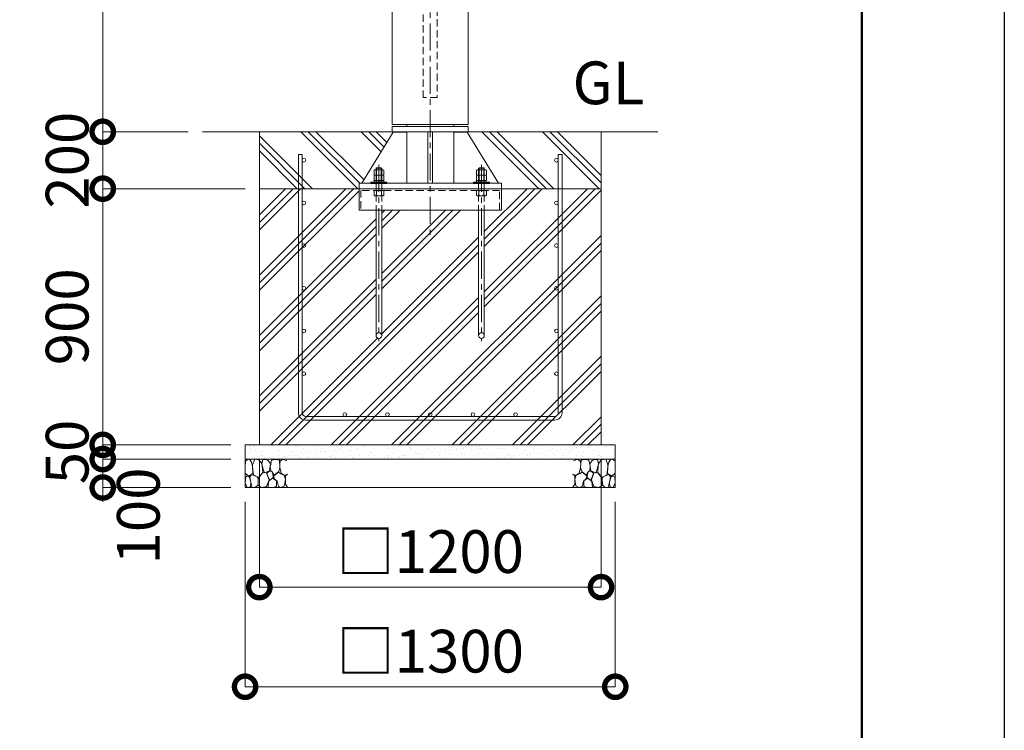
# Model space of a CAD drawing. Extents: x 0 to 21000, y 0 to 14850.
# Drawn here: x 17542 to 21000, y 2497 to 4994 of the extents above; entities that cross this region are included whole.
import ezdxf

# ---------------------------------------------------------------- set-up
doc = ezdxf.new("R2010")
doc.units = 0
doc.header["$MEASUREMENT"] = 0
doc.header["$PDMODE"] = 1
doc.linetypes.add('CENTER', pattern=[50.8, 31.75, -6.35, 6.35, -6.35])
doc.linetypes.add('DASHED', pattern=[19.05, 12.7, -6.35])
doc.layers.get('0').update_dxf_attribs({"linetype": 'CONTINUOUS'})
doc.layers.get('DefPoints').update_dxf_attribs({"linetype": 'CONTINUOUS'})
for name, color, linetype, lineweight in [('FRAM3', 1, 'CONTINUOUS', 50), ('ハッチング', 8, 'CONTINUOUS', 5), ('ボルト・ナット', 8, 'CONTINUOUS', 9), ('基準線', 6, 'CENTER', 18), ('外形線', 7, 'CONTINUOUS', 18), ('寸法線', 3, 'CONTINUOUS', 18), ('文字', 4, 'CONTINUOUS', 18), ('細線', 8, 'CONTINUOUS', 5), ('隠れ線', 5, 'DASHED', 18)]:
    doc.layers.add(name, color=color, linetype=linetype, lineweight=lineweight)
doc.styles.get("Standard").update_dxf_attribs({"font": 'TXT.SHX', "bigfont": 'bigfont.shx'})
doc.dimstyles.new('50ベース', dxfattribs={"dimscale": 50, "dimtxt": 3, "dimasz": 3, "dimexe": 0, "dimexo": 1, "dimgap": 1, "dimtad": 3, "dimdec": 8, "dimdsep": 46, "dimtxsty": 'STANDARD', "dimblk": 'DOTSMALL', "dimcen": 0, "dimclrd": 256, "dimclre": 256, "dimclrt": 7, "dimadec": 3, "dimazin": 2, "dimtfac": 1, "dimtdec": 8, "dimtix": 1, "dimtmove": 2, "dimatfit": 2, "dimldrblk": 'OPEN', "dimfxl": 1, "dimtolj": 1, "dimlwd": -1, "dimlwe": -1, "dimarcsym": 0})

# ---------------------------------------------------------------- blocks, each defined once
blk = doc.blocks.new('A$C5FE242B8')
at = {"layer": '細線'}
for points in [[(15.7, 99.5), (6.7, 96.9), (0.9, 92.9), (0.3, 72.2), (0.6, 50.1), (12.2, 39.5), (27, 49.1), (25.7, 74), (22.1, 89.1), (15.7, 99.5)], [(56.5, 87.9), (48.1, 97), (33.7, 99.2), (26, 80), (25.7, 73.1), (29.9, 45), (46.5, 34.7), (61.7, 52.6), (60.2, 77), (56.5, 87.9)], [(80.7, 95.1), (71.7, 99), (62.6, 98.8), (58.9, 83.1), (62.3, 67.7), (67.7, 52), (86.1, 59.2), (89.4, 83.3), (80.7, 95.1)], [(106.3, 98.4), (92.9, 95.8), (88.6, 76), (88.3, 73.7), (89.8, 58.6), (94.3, 56.2), (102.5, 43.5), (117.9, 56.2), (122, 70.2), (120.2, 95.8), (106.3, 98.4)], [(146.6, 94.3), (132.7, 99.2), (123.1, 92.3), (121.4, 84.2), (122.4, 69.8), (126.7, 50.4), (138.1, 42), (149.3, 47.1)], [(15.4, 36), (8.8, 40.7), (2.1, 37.2), (0, 16.9), (7, 0.3), (18.7, 2.7), (20.6, 19.3), (15.4, 36)], [(34.5, 41.4), (22.4, 45.6), (16.3, 35.9), (20.6, 18.4), (24.8, 0.3), (35.7, 0.6), (45.3, 9.1), (45.6, 32.9), (42, 37.5), (34.5, 41.4)], [(73.8, 53.8), (59.8, 50.4), (50.5, 37.8), (45.6, 26.6), (45.9, 6.9), (57.7, 0.3), (75, 3.3), (84, 26.9), (73.8, 53.8)], [(97.3, 49.5), (93.1, 57.1), (84.3, 58), (76.2, 49.5), (80.7, 35.9), (87.1, 26), (98.2, 35.6), (97.3, 49.5)], [(125.4, 48.6), (116.7, 54.4), (100.4, 41.1), (102.2, 30.2), (112.1, 22), (116.7, 3.3), (126.3, 0.3), (138.1, 6), (141.5, 29.9), (136.9, 43.2), (125.4, 48.6)], [(149.3, 46.9), (142.4, 41.1), (141.5, 30.5), (142.4, 12.1), (149, 0.9), (149.3, 0.9)], [(99.1, 32), (93.1, 30.2), (82.2, 21.4), (80.4, 1.5), (97.9, 0), (110, 3.9), (110.6, 23.3), (99.1, 32)]]:
    blk.add_lwpolyline(points, dxfattribs=at)
blk = doc.blocks.new('_DotSmall')
at = {"layer": 'FRAM3', "color": 0, "const_width": 0.5}
blk.add_lwpolyline([(-0.0625, 0, 1), (0.0625, 0, 1)], format="xyb", close=True, dxfattribs=at)
blk = doc.blocks.new('*D568')
at = {"layer": 'DefPoints', "color": 0}
for p in [(18383.7, 3500), (19583.7, 3500), (18383.7, 3000)]:
    blk.add_point(p, dxfattribs=at)
at = {"layer": '寸法線'}
for p, q in [((18383.7, 3450), (18383.7, 3000)), ((19583.7, 3450), (19583.7, 3000)), ((19583.7, 3000), (18383.7, 3000))]:
    blk.add_line(p, q, dxfattribs=at)
at = {"layer": '寸法線', "xscale": 150, "yscale": 150, "zscale": 150, "rotation": 180}
blk.add_blockref('_DotSmall', (18383.7, 3000), dxfattribs=at)
at = {"layer": '寸法線', "xscale": 150, "yscale": 150, "zscale": 150}
blk.add_blockref('_DotSmall', (19583.7, 3000), dxfattribs=at)
at = {"layer": '寸法線', "color": 7, "insert": (18983.7, 3125), "char_height": 150, "attachment_point": 5}
blk.add_mtext('\\A1;□1200', dxfattribs=at)
blk = doc.blocks.new('_OPEN')
at = {"color": 0, "linetype": 'ByBlock'}
for p, q in [((-1, 0.167), (0, 0)), ((0, 0), (-1, -0.167)), ((0, 0), (-1, 0))]:
    blk.add_line(p, q, dxfattribs=at)
blk = doc.blocks.new('*D569')
at = {"layer": 'DefPoints', "color": 0}
for p in [(18333.7, 3350), (19633.7, 3350), (18333.7, 2650)]:
    blk.add_point(p, dxfattribs=at)
at = {"layer": '寸法線'}
for p, q in [((18333.7, 3300), (18333.7, 2650)), ((19633.7, 3300), (19633.7, 2650)), ((19633.7, 2650), (18333.7, 2650))]:
    blk.add_line(p, q, dxfattribs=at)
at = {"layer": '寸法線', "xscale": 150, "yscale": 150, "zscale": 150, "rotation": 180}
blk.add_blockref('_DotSmall', (18333.7, 2650), dxfattribs=at)
at = {"layer": '寸法線', "xscale": 150, "yscale": 150, "zscale": 150}
blk.add_blockref('_DotSmall', (19633.7, 2650), dxfattribs=at)
at = {"layer": '寸法線', "color": 7, "insert": (18983.7, 2775), "char_height": 150, "attachment_point": 5}
blk.add_mtext('\\A1;□1300', dxfattribs=at)
blk = doc.blocks.new('*D558')
at = {"layer": 'DefPoints', "color": 0}
for p in [(17833.7, 4400), (18383.7, 4400), (18333.7, 3500)]:
    blk.add_point(p, dxfattribs=at)
at = {"layer": '寸法線'}
for p, q in [((18333.7, 4400), (17833.7, 4400)), ((17833.7, 3500), (17833.7, 4400)), ((18283.7, 3500), (17833.7, 3500))]:
    blk.add_line(p, q, dxfattribs=at)
at = {"layer": '寸法線', "xscale": 150, "yscale": 150, "zscale": 150}
for p, rotation in [((17833.7, 4400), 90), ((17833.7, 3500), 270)]:
    blk.add_blockref('_DotSmall', p, dxfattribs=dict(at, rotation=rotation))
at = {"layer": '寸法線', "color": 7, "insert": (17708.7, 3950), "char_height": 150, "attachment_point": 5, "rotation": 90}
blk.add_mtext('\\A1;900', dxfattribs=at)
blk = doc.blocks.new('*D559')
at = {"layer": 'DefPoints', "color": 0}
for p in [(18183.7, 4600), (17833.7, 4400), (18383.7, 4400)]:
    blk.add_point(p, dxfattribs=at)
at = {"layer": '寸法線'}
for p, q in [((17833.7, 4600), (17833.7, 4750)), ((18133.7, 4600), (17833.7, 4600)), ((17833.7, 4600), (17833.7, 4400)), ((18333.7, 4400), (17833.7, 4400)), ((17833.7, 4400), (17833.7, 4250))]:
    blk.add_line(p, q, dxfattribs=at)
at = {"layer": '寸法線', "xscale": 150, "yscale": 150, "zscale": 150}
for p, rotation in [((17833.7, 4600), 270), ((17833.7, 4400), 90)]:
    blk.add_blockref('_DotSmall', p, dxfattribs=dict(at, rotation=rotation))
at = {"layer": '寸法線', "color": 7, "insert": (17708.7, 4500), "char_height": 150, "attachment_point": 5, "rotation": 90}
blk.add_mtext('\\A1;200', dxfattribs=at)
blk = doc.blocks.new('*D560')
at = {"layer": 'DefPoints', "color": 0}
for p in [(18850, 6100), (17833.7, 4600), (18183.7, 4600)]:
    blk.add_point(p, dxfattribs=at)
at = {"layer": '寸法線'}
for p, q in [((18800, 6100), (17833.7, 6100)), ((17833.7, 6100), (17833.7, 4600)), ((18133.7, 4600), (17833.7, 4600))]:
    blk.add_line(p, q, dxfattribs=at)
at = {"layer": '寸法線', "xscale": 150, "yscale": 150, "zscale": 150}
for p, rotation in [((17833.7, 6100), 90), ((17833.7, 4600), 270)]:
    blk.add_blockref('_DotSmall', p, dxfattribs=dict(at, rotation=rotation))
at = {"layer": '寸法線', "color": 7, "insert": (17708.7, 5350), "char_height": 150, "attachment_point": 5, "rotation": 90}
blk.add_mtext('\\A1;1500', dxfattribs=at)
blk = doc.blocks.new('*D561')
at = {"layer": 'DefPoints', "color": 0}
for p in [(18333.7, 3500), (17833.7, 3450), (18333.7, 3450)]:
    blk.add_point(p, dxfattribs=at)
at = {"layer": '寸法線'}
for p, q in [((17833.7, 3500), (17833.7, 3650)), ((18283.7, 3500), (17833.7, 3500)), ((17833.7, 3500), (17833.7, 3450)), ((18283.7, 3450), (17833.7, 3450)), ((17833.7, 3450), (17833.7, 3300))]:
    blk.add_line(p, q, dxfattribs=at)
at = {"layer": '寸法線', "xscale": 150, "yscale": 150, "zscale": 150}
for p, rotation in [((17833.7, 3500), 270), ((17833.7, 3450), 90)]:
    blk.add_blockref('_DotSmall', p, dxfattribs=dict(at, rotation=rotation))
at = {"layer": '寸法線', "color": 7, "insert": (17708.7, 3475), "char_height": 150, "attachment_point": 5, "rotation": 90}
blk.add_mtext('\\A1;50', dxfattribs=at)
blk = doc.blocks.new('*D546')
at = {"layer": 'DefPoints', "color": 0}
for p in [(18333.7, 3450), (17833.7, 3350), (18333.7, 3350)]:
    blk.add_point(p, dxfattribs=at)
at = {"layer": '寸法線'}
for p, q in [((18283.7, 3450), (17833.7, 3450)), ((17833.7, 3450), (17833.7, 3350)), ((18283.7, 3350), (17833.7, 3350))]:
    blk.add_line(p, q, dxfattribs=at)
at = {"layer": '寸法線', "xscale": 150, "yscale": 150, "zscale": 150}
for p, rotation in [((17833.7, 3450), 90), ((17833.7, 3350), 270)]:
    blk.add_blockref('_DotSmall', p, dxfattribs=dict(at, rotation=rotation))
at = {"layer": '寸法線', "color": 7, "insert": (17958.7, 3250), "char_height": 150, "attachment_point": 5, "rotation": 90}
blk.add_mtext('\\A1;100', dxfattribs=at)
blk = doc.blocks.new('カゴ筋')
at = {"layer": '細線'}
blk.add_lwpolyline([(-463, 933), (-463, 26, 0.414214), (-437, 0), (437, 0, 0.414214), (463, 26), (463, 933), (450, 933), (450, 26, -0.414214), (437, 13), (-437, 13, -0.414214), (-450, 26), (-450, 933)], format="xyb", close=True, dxfattribs=at)
for centre in [(-443.5, 913), (443.5, 913), (-443.5, 763), (443.5, 763), (-443.5, 613), (443.5, 613), (-443.5, 463), (443.5, 463), (-443.5, 313), (443.5, 313), (-443.5, 163), (443.5, 163), (-300, 19.5), (-150, 19.5), (0, 19.5), (150, 19.5), (300, 19.5)]:
    blk.add_circle(centre, 6.5, dxfattribs=at)

msp = doc.modelspace()

# ---------------------------------------------------------------- hatches: boundary and pattern name
at = {"layer": 'ハッチング'}
h = msp.add_hatch(dxfattribs=at)
h.set_pattern_fill('PLAST', color=256, scale=600, angle=315)
h.set_pattern_definition([(315, (5688.7, 62200), (106.066, 106.066), []), (315, (5701.96, 62213.26), (106.066, 106.066), []), (315, (5715.22, 62226.52), (106.066, 106.066), [])])
h.paths.add_polyline_path([(18854.84163355, 4600), (18850, 4600), (18383.7, 4600), (18383.7, 4400), (18733.7, 4400), (18733.7, 4419), (18744.1, 4419)])
h.paths.add_polyline_path([(19583.7, 4600), (19112.55836645, 4600), (19223.3, 4419), (19233.7, 4419), (19233.7, 4400), (19583.7, 4400)])
h = msp.add_hatch(dxfattribs=at)
h.set_pattern_fill('PLAST', color=256, scale=600, angle=45)
h.set_pattern_definition([(45, (5688.7, 62200), (-106.066, 106.066), []), (45, (5675.44, 62213.26), (-106.066, 106.066), []), (45, (5662.18, 62226.52), (-106.066, 106.066), [])])
h.paths.add_polyline_path([(19153.7, 4325), (18813.7, 4325), (18813.7, 3883.73389842, -1), (18793.7, 3883.73389842), (18793.7, 4325), (18733.7, 4325), (18733.7, 4400), (18383.7, 4400), (18383.7, 3500), (19583.7, 3500), (19583.7, 4400), (19233.7, 4400), (19233.7, 4325), (19173.7, 4325), (19173.7, 3883.73389842, -1), (19153.7, 3883.73389842)])
at = {"layer": 'ハッチング', "ltscale": 1000}
h = msp.add_hatch(dxfattribs=at)
h.set_pattern_fill('AR-SAND', color=256, scale=20, style=0)
h.set_pattern_definition([(37.5, (-40000, 122370), (-1.259867, 38.5364754), [0, -30.4, 0, -34, 0, -32.5]), (7.5, (-40000, 122370), (35.395534, 56.442921), [0, -16.4, 0, -27.4, 0, -10.5]), (327.5, (-40024.6, 122370), (62.282837, 0.113181), [0, -10, 0, -36, 0, -47]), (317.5, (-40024.6, 122370), (60.122532, 17.553511), [0, -5, 0, -23.6, 0, -27])])
h.paths.add_polyline_path([(18333.7, 3500), (18333.7, 3450), (19633.7, 3450), (19633.7, 3500)])

# ---------------------------------------------------------------- linework, layer by layer
at = {"layer": 'DefPoints'}
msp.add_lwpolyline([(0, 14850), (21000, 14850), (21000, 0), (0, 0)], close=True, dxfattribs=at)
at = {"layer": 'FRAM3'}
msp.add_lwpolyline([(1250, 14350), (20500, 14350), (20500, 500), (1250, 500)], close=True, dxfattribs=at)
at = {"layer": 'ボルト・ナット'}
for p, q in [((18793.7, 4471.73389842), (18813.7, 4471.73389842)), ((18795.0375, 4448.6762378), (18795.0375, 4464.99155904)), ((18795.7, 4473.73389842), (18795.7, 4423.23389842)), ((18811.7, 4473.73389842), (18811.7, 4423.23389842)), ((18812.3625, 4448.6762378), (18812.3625, 4464.99155904)), ((19173.7, 4471.73389842), (19153.7, 4471.73389842)), ((19155.0375, 4448.6762378), (19155.0375, 4464.99155904)), ((19155.7, 4473.73389842), (19155.7, 4423.23389842)), ((19171.7, 4473.73389842), (19171.7, 4423.23389842)), ((19172.3625, 4448.6762378), (19172.3625, 4464.99155904)), ((18795.0375, 4429.6762378), (18795.0375, 4445.99155904)), ((18802.68, 4423.23389842), (18804.53624819, 4428.33389842)), ((18804.72, 4423.23389842), (18806.57624819, 4428.33389842)), ((18812.3625, 4429.6762378), (18812.3625, 4445.99155904)), ((19155.0375, 4429.6762378), (19155.0375, 4445.99155904)), ((19162.68, 4423.23389842), (19160.82375181, 4428.33389842)), ((19164.72, 4423.23389842), (19162.86375181, 4428.33389842)), ((19172.3625, 4429.6762378), (19172.3625, 4445.99155904)), ((18793.7, 4324.73389842), (18793.7, 3883.73389842)), ((18813.7, 3883.73389842), (18813.7, 4324.73389842)), ((19153.7, 3883.73389842), (19153.7, 4324.73389842)), ((19173.7, 4324.73389842), (19173.7, 3883.73389842))]:
    msp.add_line(p, q, dxfattribs=at)
for points in [[(18786.375, 4448.6762378), (18786.375, 4464.99155904), (18788.7, 4466.33389842), (18818.7, 4466.33389842), (18821.025, 4464.99155904), (18821.025, 4448.6762378), (18818.7, 4447.33389842), (18788.7, 4447.33389842)], [(19181.025, 4448.6762378), (19181.025, 4464.99155904), (19178.7, 4466.33389842), (19148.7, 4466.33389842), (19146.375, 4464.99155904), (19146.375, 4448.6762378), (19148.7, 4447.33389842), (19178.7, 4447.33389842)], [(18788.7, 4428.33389842), (18818.7, 4428.33389842), (18821.025, 4429.6762378), (18821.025, 4445.99155904), (18818.7, 4447.33389842), (18788.7, 4447.33389842), (18786.375, 4445.99155904), (18786.375, 4429.6762378)], [(18786.8, 4428.33389842), (18820.6, 4428.33389842), (18820.6, 4423.23389842), (18786.8, 4423.23389842)], [(19178.7, 4428.33389842), (19148.7, 4428.33389842), (19146.375, 4429.6762378), (19146.375, 4445.99155904), (19148.7, 4447.33389842), (19178.7, 4447.33389842), (19181.025, 4445.99155904), (19181.025, 4429.6762378)], [(19180.6, 4428.33389842), (19146.8, 4428.33389842), (19146.8, 4423.23389842), (19180.6, 4423.23389842)], [(18775.7, 4418.73389842), (18831.7, 4418.73389842), (18831.7, 4423.23389842), (18775.7, 4423.23389842)], [(19191.7, 4418.73389842), (19135.7, 4418.73389842), (19135.7, 4423.23389842), (19191.7, 4423.23389842)]]:
    msp.add_lwpolyline(points, close=True, dxfattribs=at)
for points in [[(18793.7, 4418.73389842), (18793.7, 4471.73389842), (18795.7, 4473.73389842), (18811.7, 4473.73389842), (18813.7, 4471.73389842), (18813.7, 4418.73389842)], [(19173.7, 4418.73389842), (19173.7, 4471.73389842), (19171.7, 4473.73389842), (19155.7, 4473.73389842), (19153.7, 4471.73389842), (19153.7, 4418.73389842)]]:
    msp.add_lwpolyline(points, dxfattribs=at)
for centre in [(18803.7, 3883.73389842), (19163.7, 3883.73389842)]:
    msp.add_circle(centre, 10, dxfattribs=at)
for centre, radius, start, end in [((18790.70625, 4458.67502991), 7.65886851, 55.561530595, 115.5615305959), ((18803.7, 4437.71193343), 28.62196499, 72.3830311595, 107.6169688405), ((18816.69375, 4458.67502991), 7.65886851, 64.4384694041, 124.438469405), ((19150.70625, 4458.67502991), 7.65886851, 55.561530595, 115.5615305959), ((19163.7, 4437.71193343), 28.62196499, 72.3830311595, 107.6169688405), ((19176.69375, 4458.67502991), 7.65886851, 64.4384694041, 124.438469405), ((18790.70625, 4454.99276693), 7.65886851, 244.4384694041, 304.438469405), ((18790.70625, 4439.67502991), 7.65886851, 55.561530595, 115.5615305959), ((18790.70625, 4435.99276693), 7.65886851, 244.4384694041, 304.438469405), ((18803.7, 4475.95586341), 28.62196499, 252.3830311595, 287.6169688405), ((18803.7, 4418.71193343), 28.62196499, 72.3830311595, 107.6169688405), ((18803.7, 4456.95586341), 28.62196499, 252.3830311595, 287.6169688405), ((18816.69375, 4454.99276693), 7.65886851, 235.561530595, 295.5615305959), ((18816.69375, 4439.67502991), 7.65886851, 64.4384694041, 124.438469405), ((18816.69375, 4435.99276693), 7.65886851, 235.561530595, 295.5615305959), ((19150.70625, 4454.99276693), 7.65886851, 244.4384694041, 304.438469405), ((19150.70625, 4439.67502991), 7.65886851, 55.561530595, 115.5615305959), ((19150.70625, 4435.99276693), 7.65886851, 244.4384694041, 304.438469405), ((19163.7, 4475.95586341), 28.62196499, 252.3830311595, 287.6169688405), ((19163.7, 4418.71193343), 28.62196499, 72.3830311595, 107.6169688405), ((19163.7, 4456.95586341), 28.62196499, 252.3830311595, 287.6169688405), ((19176.69375, 4454.99276693), 7.65886851, 235.561530595, 295.5615305959), ((19176.69375, 4439.67502991), 7.65886851, 64.4384694041, 124.438469405), ((19176.69375, 4435.99276693), 7.65886851, 235.561530595, 295.5615305959)]:
    msp.add_arc(centre, radius, start, end, dxfattribs=at)
at = {"layer": '基準線', "ltscale": 3}
for p, q in [((18983.7, 6200), (18983.7, 4225)), ((18803.7, 4483.73389842), (18803.7, 3863.73389842)), ((19163.7, 4483.73389842), (19163.7, 3863.73389842))]:
    msp.add_line(p, q, dxfattribs=at)
at = {"layer": '外形線'}
for p, q in [((18183.7, 4600), (19783.7, 4600)), ((18901.1, 4625), (18901.1, 4619)), ((18901.1, 4600), (18901.1, 4419)), ((18975.7, 4600), (18975.7, 4419)), ((18991.7, 4600), (18991.7, 4419)), ((19066.3, 4625), (19066.3, 4619)), ((19066.3, 4600), (19066.3, 4419))]:
    msp.add_line(p, q, dxfattribs=at)
for points in [[(19117.4, 4625), (19117.4, 5865), (18850, 5865), (18850, 4625)], [(18850, 4619), (18850, 4600), (19117.4, 4600), (19117.4, 4619)], [(19233.7, 4400), (18733.7, 4400), (18733.7, 4419), (19233.7, 4419)]]:
    msp.add_lwpolyline(points, close=True, dxfattribs=at)
for points in [[(18901.1, 4599), (18854.22980132, 4599), (18744.1, 4419)], [(19066.3, 4599), (19113.17019868, 4599), (19223.3, 4419)], [(18733.7, 4400), (18733.7, 4325), (19233.7, 4325), (19233.7, 4400)]]:
    msp.add_lwpolyline(points, dxfattribs=at)
at = {"layer": '細線'}
for p, q in [((18383.7, 4600), (18383.7, 3500)), ((19583.7, 3500), (19583.7, 4600)), ((19583.7, 4400), (18383.7, 4400)), ((18333.7, 3450), (19633.7, 3450))]:
    msp.add_line(p, q, dxfattribs=at)
msp.add_lwpolyline([(19633.7, 3350), (18333.7, 3350), (18333.7, 3500), (19633.7, 3500)], close=True, dxfattribs=at)
at = {"layer": '隠れ線', "ltscale": 2}
for p, q in [((18793.7, 4418.73389842), (18793.7, 4324.73389842)), ((18795.0375, 4376.0762378), (18795.0375, 4392.39155904)), ((18812.3625, 4376.0762378), (18812.3625, 4392.39155904)), ((18813.7, 4418.73389842), (18813.7, 4324.73389842)), ((19153.7, 4418.73389842), (19153.7, 4324.73389842)), ((19155.0375, 4376.0762378), (19155.0375, 4392.39155904)), ((19172.3625, 4376.0762378), (19172.3625, 4392.39155904)), ((19173.7, 4418.73389842), (19173.7, 4324.73389842))]:
    msp.add_line(p, q, dxfattribs=at)
for points in [[(19008.7, 6100), (19008.7, 4720), (18958.7, 4720), (18958.7, 6100)], [(18788.7, 4393.73389842), (18818.7, 4393.73389842), (18821.025, 4392.39155904), (18821.025, 4376.0762378), (18818.7, 4374.73389842), (18788.7, 4374.73389842), (18786.375, 4376.0762378), (18786.375, 4392.39155904)], [(19178.7, 4393.73389842), (19148.7, 4393.73389842), (19146.375, 4392.39155904), (19146.375, 4376.0762378), (19148.7, 4374.73389842), (19178.7, 4374.73389842), (19181.025, 4376.0762378), (19181.025, 4392.39155904)]]:
    msp.add_lwpolyline(points, close=True, dxfattribs=at)
msp.add_lwpolyline([(19227.7, 4325), (19227.7, 4394), (18739.7, 4394), (18739.7, 4325)], dxfattribs=at)
for centre, radius, start, end in [((18790.70625, 4386.07502991), 7.65886851, 55.561530595, 115.5615305959), ((18803.7, 4365.11193343), 28.62196499, 72.3830311595, 107.6169688405), ((18816.69375, 4386.07502991), 7.65886851, 64.4384694041, 124.438469405), ((19150.70625, 4386.07502991), 7.65886851, 55.561530595, 115.5615305959), ((19163.7, 4365.11193343), 28.62196499, 72.3830311595, 107.6169688405), ((19176.69375, 4386.07502991), 7.65886851, 64.4384694041, 124.438469405), ((18790.70625, 4382.39276693), 7.65886851, 244.4384694041, 304.438469405), ((18803.7, 4403.35586341), 28.62196499, 252.3830311595, 287.6169688405), ((18816.69375, 4382.39276693), 7.65886851, 235.561530595, 295.5615305959), ((19150.70625, 4382.39276693), 7.65886851, 244.4384694041, 304.438469405), ((19163.7, 4403.35586341), 28.62196499, 252.3830311595, 287.6169688405), ((19176.69375, 4382.39276693), 7.65886851, 235.561530595, 295.5615305959)]:
    msp.add_arc(centre, radius, start, end, dxfattribs=at)

# ---------------------------------------------------------------- block references
msp.add_blockref('A$C5FE242B8', (18333.7, 3350))
at = {"xscale": -1}
msp.add_blockref('A$C5FE242B8', (19633.7, 3350), dxfattribs=at)
at = {"layer": '文字'}
msp.add_blockref('カゴ筋', (18983.7, 3587), dxfattribs=at)

# ---------------------------------------------------------------- texts
at = {"layer": '文字', "insert": (19483.7, 4650), "char_height": 150, "attachment_point": 7}
msp.add_mtext('GL', dxfattribs=at)

# ---------------------------------------------------------------- dimensions: what is measured, and where the dimension line sits
at = {"layer": '寸法線'}
for base, p1, p2, picture, middle in [((17833.7000000003, 4600), (18850.0000000001, 6100), (18183.7000000001, 4600), '*D560', (17708.7000000003, 5350)), ((17833.7000000003, 4400), (18183.7000000001, 4600), (18383.7000000001, 4400), '*D559', (17708.7000000003, 4500)), ((17833.7000000002, 4400), (18333.7000000001, 3500), (18383.7000000001, 4400), '*D558', (17708.7000000002, 3950)), ((17833.7000000002, 3450), (18333.7000000001, 3500), (18333.7000000001, 3450), '*D561', (17708.7000000002, 3475))]:
    dim = msp.add_linear_dim(base=base, p1=p1, p2=p2, angle=90, dimstyle='50ベース', dxfattribs=at)
    dim.commit()
    dim.dimension.update_dxf_attribs({"geometry": picture, "text_midpoint": middle})
dim = msp.add_linear_dim(base=(17833.7000000003, 3349.9999999999), p1=(18333.7000000001, 3450), p2=(18333.7000000001, 3349.9999999999), angle=90, dimstyle='50ベース', override={"dimtad": 4}, dxfattribs=at)
dim.commit()
dim.dimension.update_dxf_attribs({"geometry": '*D546', "text_midpoint": (17958.6999999993, 3250), "dimtype": 160})
for base, p1, p2, picture, middle in [((18383.7000000001, 3000), (19583.7000000001, 3500), (18383.7000000001, 3500), '*D568', (18983.7000000001, 3125)), ((18333.7000000001, 2650), (19633.7000000001, 3350), (18333.7000000001, 3350), '*D569', (18983.7000000001, 2775))]:
    dim = msp.add_linear_dim(base=base, p1=p1, p2=p2, angle=180, text='□<>', dimstyle='50ベース', dxfattribs=at)
    dim.commit()
    dim.dimension.update_dxf_attribs({"geometry": picture, "text_midpoint": middle})

doc.saveas('drawing.dxf')
